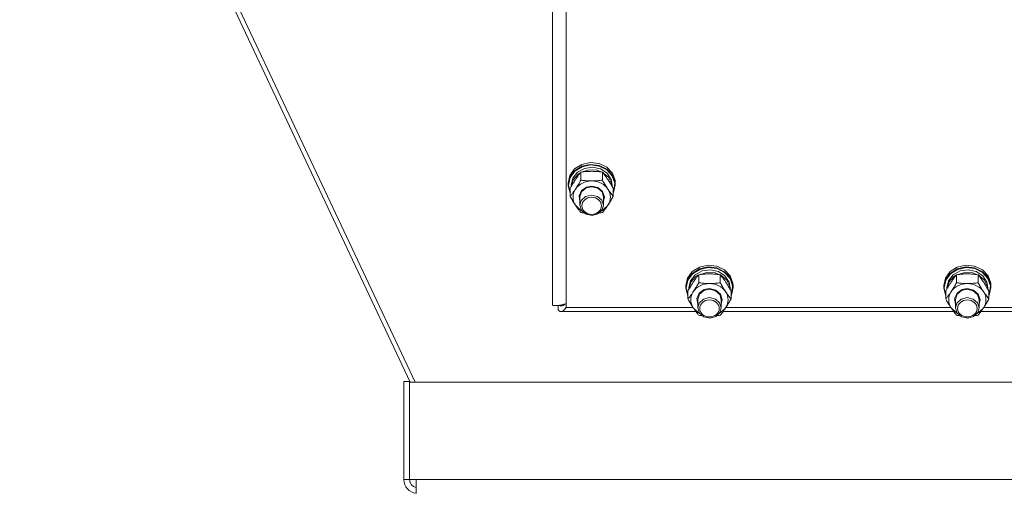
# Model space of a CAD drawing. Units: millimetres. Extents: x 0 to 21862, y -7 to 14850.
# Drawn here: x 2921 to 3422, y 8930 to 9171 of the extents above; entities that cross this region are included whole.
import ezdxf

# ---------------------------------------------------------------- set-up
doc = ezdxf.new("R2010")
doc.units = ezdxf.units.MM
doc.linetypes.add('K5LT_THIN', pattern=[0])
doc.layers.add('R', color=1, linetype='Continuous', true_color=0xff0000)
doc.layers.add('WELDING', color=7, linetype='Continuous', true_color=0xffffff)

msp = doc.modelspace()

# ---------------------------------------------------------------- linework, layer by layer
at = {"layer": 'R', "color": 7, "linetype": 'K5LT_THIN', "lineweight": 18}
for p, q in [((3191.92, 9026.13), (3191.92, 9676.14)), ((3198.92, 9669.46), (3198.92, 9024.81)), ((2920.58, 9409.18), (3119.4, 8986.72)), ((2922.36, 9410.96), (3122.03, 8986.72)), ((3203.18, 9095.42), (3206.83, 9097.72)), ((3206.83, 9097.72), (3211.19, 9098.69)), ((3206.83, 9096.79), (3211.19, 9097.75)), ((3206.99, 9096.54), (3211.33, 9097.46)), ((3211.19, 9098.69), (3215.66, 9098.19)), ((3211.19, 9097.75), (3215.66, 9097.25)), ((3211.33, 9097.46), (3215.76, 9096.92)), ((3215.66, 9098.19), (3219.6, 9096.29)), ((3200.77, 9092.11), (3203.18, 9095.42)), ((3200.77, 9091.17), (3203.18, 9094.48)), ((3200.94, 9091), (3203.35, 9094.27)), ((3202.26, 9090.77), (3204.66, 9093.78)), ((3202.47, 9089.94), (3205.03, 9092.85)), ((3203.18, 9094.48), (3206.83, 9096.79)), ((3203.35, 9094.27), (3206.99, 9096.54)), ((3204.66, 9093.78), (3208.22, 9095.73)), ((3205.03, 9092.85), (3206.35, 9093.7)), ((3206.44, 9089.73), (3206.44, 9093.8)), ((3206.59, 9093.83), (3210.57, 9095.02)), ((3208.22, 9095.73), (3212.38, 9096.31)), ((3210.57, 9095.02), (3214.77, 9094.75)), ((3212.38, 9096.31), (3216.46, 9095.42)), ((3214.77, 9094.75), (3217.25, 9093.83)), ((3215.66, 9097.25), (3219.6, 9095.35)), ((3215.76, 9096.92), (3219.64, 9094.98)), ((3216.46, 9095.42), (3219.81, 9093.21)), ((3217.41, 9089.73), (3217.41, 9093.8)), ((3217.49, 9093.7), (3220.54, 9091.17)), ((3219.6, 9096.29), (3222.46, 9093.26)), ((3219.6, 9095.35), (3222.46, 9092.32)), ((3219.64, 9094.98), (3222.41, 9091.93)), ((3219.81, 9093.21), (3221.9, 9090.02)), ((3222.46, 9093.26), (3223.83, 9089.52)), ((3199.92, 9088.25), (3200.77, 9092.11)), ((3199.92, 9087.32), (3200.77, 9091.17)), ((3199.92, 9087.32), (3199.92, 9088.25)), ((3200.09, 9087.17), (3200.94, 9091)), ((3201.42, 9087.17), (3202.26, 9090.77)), ((3201.43, 9086.38), (3202.47, 9089.94)), ((3220.54, 9091.17), (3222.2, 9087.8)), ((3221.9, 9090.02), (3222.42, 9087.17)), ((3222.2, 9087.8), (3222.41, 9086.38)), ((3222.41, 9091.93), (3223.69, 9088.2)), ((3222.46, 9092.32), (3223.83, 9088.59)), ((3223.69, 9088.2), (3223.28, 9084.32)), ((3223.83, 9089.52), (3223.92, 9088.25)), ((3223.83, 9088.59), (3223.92, 9087.32)), ((3223.92, 9087.32), (3223.92, 9088.25)), ((3199.93, 9086.9), (3199.92, 9087.32)), ((3200.95, 9083.08), (3199.93, 9086.9)), ((3200.09, 9087.14), (3200.09, 9087.17)), ((3200.95, 9083.32), (3200.09, 9087.14)), ((3200.95, 9081.45), (3200.95, 9085.53)), ((3201.42, 9086.36), (3201.42, 9087.17)), ((3205.47, 9081.7), (3206.67, 9084.38)), ((3205.92, 9081.18), (3206.76, 9083.84)), ((3206.67, 9084.38), (3209.23, 9086.19)), ((3206.76, 9083.84), (3209.03, 9085.76)), ((3209.03, 9085.76), (3211.92, 9086.4)), ((3209.23, 9086.19), (3211.92, 9086.7)), ((3211.92, 9086.7), (3215.11, 9085.97)), ((3211.92, 9086.4), (3214.97, 9085.68)), ((3214.97, 9085.68), (3217.18, 9083.7)), ((3215.11, 9085.97), (3217.48, 9083.97)), ((3217.18, 9083.7), (3217.92, 9081.18)), ((3217.48, 9083.97), (3218.42, 9081.22)), ((3222.42, 9086.36), (3222.42, 9087.17)), ((3222.89, 9081.45), (3222.89, 9085.53)), ((3223.28, 9084.32), (3222.89, 9083.32)), ((3223.08, 9083.47), (3222.89, 9083.08)), ((3223.92, 9087.32), (3223.08, 9083.47)), ((3205.92, 9078.86), (3205.47, 9081.7)), ((3205.92, 9081.18), (3205.92, 9076.9)), ((3206.63, 9079.37), (3205.92, 9076.9)), ((3208.81, 9081.37), (3206.63, 9079.37)), ((3211.86, 9082.13), (3208.81, 9081.37)), ((3214.92, 9081.43), (3211.86, 9082.13)), ((3217.09, 9079.56), (3214.92, 9081.43)), ((3217.92, 9076.9), (3217.09, 9079.56)), ((3218.42, 9081.22), (3217.92, 9078.86)), ((3217.92, 9081.18), (3217.92, 9076.9)), ((3203.69, 9076.9), (3206.38, 9074.31)), ((3205.92, 9076.9), (3206.76, 9074.24)), ((3206.38, 9074.31), (3206.94, 9073.99)), ((3206.76, 9074.24), (3209.03, 9072.32)), ((3212.11, 9071.68), (3215.13, 9072.48)), ((3215.13, 9072.48), (3217.26, 9074.52)), ((3216.91, 9073.99), (3219.79, 9076.4)), ((3217.26, 9074.52), (3217.92, 9076.9)), ((3219.79, 9076.4), (3220.15, 9076.9)), ((3209.03, 9072.32), (3212.11, 9071.68)), ((3260.77, 9039.84), (3263.18, 9043.15)), ((3263.18, 9043.15), (3266.83, 9045.45)), ((3263.18, 9042.21), (3266.83, 9044.52)), ((3263.35, 9042.01), (3266.99, 9044.27)), ((3264.66, 9041.51), (3268.22, 9043.46)), ((3266.59, 9041.56), (3270.57, 9042.75)), ((3266.83, 9045.45), (3271.19, 9046.42)), ((3266.83, 9044.52), (3271.19, 9045.49)), ((3266.99, 9044.27), (3271.33, 9045.19)), ((3268.22, 9043.46), (3272.38, 9044.04)), ((3270.57, 9042.75), (3274.77, 9042.48)), ((3271.19, 9046.42), (3275.66, 9045.92)), ((3271.19, 9045.49), (3275.66, 9044.98)), ((3271.33, 9045.19), (3275.76, 9044.65)), ((3272.38, 9044.04), (3276.46, 9043.15)), ((3274.77, 9042.48), (3277.25, 9041.56)), ((3275.66, 9045.92), (3279.6, 9044.02)), ((3275.66, 9044.98), (3279.6, 9043.08)), ((3275.76, 9044.65), (3279.64, 9042.71)), ((3276.46, 9043.15), (3279.81, 9040.94)), ((3279.6, 9044.02), (3282.46, 9040.99)), ((3279.6, 9043.08), (3282.46, 9040.05)), ((3279.64, 9042.71), (3282.41, 9039.66)), ((3392.1, 9039.84), (3394.52, 9043.15)), ((3394.52, 9043.15), (3398.16, 9045.45)), ((3394.52, 9042.21), (3398.16, 9044.52)), ((3394.69, 9042.01), (3398.32, 9044.27)), ((3395.99, 9041.51), (3399.55, 9043.46)), ((3397.92, 9041.56), (3401.91, 9042.75)), ((3398.16, 9045.45), (3402.53, 9046.42)), ((3398.16, 9044.52), (3402.53, 9045.49)), ((3398.32, 9044.27), (3402.67, 9045.19)), ((3399.55, 9043.46), (3403.71, 9044.04)), ((3401.91, 9042.75), (3406.1, 9042.48)), ((3402.53, 9046.42), (3406.99, 9045.92)), ((3402.53, 9045.49), (3406.99, 9044.98)), ((3402.67, 9045.19), (3407.09, 9044.65)), ((3403.71, 9044.04), (3407.79, 9043.15)), ((3406.1, 9042.48), (3408.58, 9041.56)), ((3406.99, 9045.92), (3410.93, 9044.02)), ((3406.99, 9044.98), (3410.93, 9043.08)), ((3407.09, 9044.65), (3410.97, 9042.71)), ((3407.79, 9043.15), (3411.15, 9040.94)), ((3410.93, 9044.02), (3413.79, 9040.99)), ((3410.93, 9043.08), (3413.79, 9040.05)), ((3410.97, 9042.71), (3413.75, 9039.66)), ((3259.92, 9035.98), (3260.77, 9039.84)), ((3259.92, 9035.05), (3260.77, 9038.9)), ((3260.09, 9034.9), (3260.94, 9038.73)), ((3260.77, 9038.9), (3263.18, 9042.21)), ((3260.94, 9038.73), (3263.35, 9042.01)), ((3261.42, 9034.9), (3262.26, 9038.5)), ((3261.43, 9034.11), (3262.47, 9037.67)), ((3262.26, 9038.5), (3264.66, 9041.51)), ((3262.47, 9037.67), (3265.03, 9040.58)), ((3265.03, 9040.58), (3266.35, 9041.43)), ((3266.44, 9037.46), (3266.44, 9041.54)), ((3277.41, 9037.46), (3277.41, 9041.54)), ((3277.49, 9041.43), (3280.54, 9038.9)), ((3279.81, 9040.94), (3281.9, 9037.75)), ((3280.54, 9038.9), (3282.2, 9035.53)), ((3281.9, 9037.75), (3282.42, 9034.9)), ((3282.41, 9039.66), (3283.69, 9035.93)), ((3282.46, 9040.99), (3283.83, 9037.25)), ((3282.46, 9040.05), (3283.83, 9036.32)), ((3283.83, 9037.25), (3283.92, 9035.98)), ((3391.25, 9035.98), (3392.1, 9039.84)), ((3391.25, 9035.05), (3392.1, 9038.9)), ((3391.43, 9034.9), (3392.27, 9038.73)), ((3392.1, 9038.9), (3394.52, 9042.21)), ((3392.27, 9038.73), (3394.69, 9042.01)), ((3392.75, 9034.9), (3393.6, 9038.5)), ((3392.77, 9034.11), (3393.81, 9037.67)), ((3393.6, 9038.5), (3395.99, 9041.51)), ((3393.81, 9037.67), (3396.36, 9040.58)), ((3396.36, 9040.58), (3397.68, 9041.43)), ((3397.77, 9037.46), (3397.77, 9041.54)), ((3408.74, 9037.46), (3408.74, 9041.54)), ((3408.83, 9041.43), (3411.87, 9038.9)), ((3411.15, 9040.94), (3413.23, 9037.75)), ((3411.87, 9038.9), (3413.54, 9035.53)), ((3413.23, 9037.75), (3413.75, 9034.9)), ((3413.75, 9039.66), (3415.02, 9035.93)), ((3413.79, 9040.99), (3415.17, 9037.25)), ((3413.79, 9040.05), (3415.17, 9036.32)), ((3415.17, 9037.25), (3415.25, 9035.98)), ((3259.92, 9035.05), (3259.92, 9035.98)), ((3259.93, 9034.63), (3259.92, 9035.05)), ((3260.95, 9030.81), (3259.93, 9034.63)), ((3260.09, 9034.87), (3260.09, 9034.9)), ((3260.95, 9031.05), (3260.09, 9034.87)), ((3260.95, 9029.18), (3260.95, 9033.26)), ((3261.42, 9034.09), (3261.42, 9034.9)), ((3266.67, 9032.11), (3269.23, 9033.92)), ((3266.76, 9031.57), (3269.03, 9033.49)), ((3269.03, 9033.49), (3271.92, 9034.13)), ((3269.23, 9033.92), (3271.92, 9034.43)), ((3271.92, 9034.43), (3275.11, 9033.7)), ((3271.92, 9034.13), (3274.97, 9033.41)), ((3274.97, 9033.41), (3277.18, 9031.43)), ((3275.11, 9033.7), (3277.48, 9031.7)), ((3282.2, 9035.53), (3282.41, 9034.11)), ((3282.42, 9034.09), (3282.42, 9034.9)), ((3282.89, 9029.18), (3282.89, 9033.26)), ((3283.92, 9035.05), (3283.08, 9031.2)), ((3283.69, 9035.93), (3283.28, 9032.05)), ((3283.83, 9036.32), (3283.92, 9035.05)), ((3283.92, 9035.05), (3283.92, 9035.98)), ((3391.25, 9035.05), (3391.25, 9035.98)), ((3391.26, 9034.63), (3391.25, 9035.05)), ((3392.28, 9030.81), (3391.26, 9034.63)), ((3391.43, 9034.87), (3391.43, 9034.9)), ((3392.28, 9031.05), (3391.43, 9034.87)), ((3392.28, 9029.18), (3392.28, 9033.26)), ((3392.75, 9034.09), (3392.75, 9034.9)), ((3398.01, 9032.11), (3400.56, 9033.92)), ((3398.09, 9031.57), (3400.36, 9033.49)), ((3400.36, 9033.49), (3403.25, 9034.13)), ((3400.56, 9033.92), (3403.25, 9034.43)), ((3403.25, 9034.43), (3406.44, 9033.7)), ((3403.25, 9034.13), (3406.31, 9033.41)), ((3406.31, 9033.41), (3408.51, 9031.43)), ((3406.44, 9033.7), (3408.81, 9031.7)), ((3413.54, 9035.53), (3413.74, 9034.11)), ((3413.75, 9034.09), (3413.75, 9034.9)), ((3414.22, 9029.18), (3414.22, 9033.26)), ((3415.25, 9035.05), (3414.41, 9031.2)), ((3415.02, 9035.93), (3414.62, 9032.05)), ((3415.17, 9036.32), (3415.25, 9035.05)), ((3415.25, 9035.05), (3415.25, 9035.98)), ((3265.47, 9029.43), (3266.67, 9032.11)), ((3265.92, 9026.59), (3265.47, 9029.43)), ((3265.92, 9028.91), (3266.76, 9031.57)), ((3265.92, 9028.91), (3265.92, 9024.63)), ((3268.81, 9029.1), (3266.63, 9027.1)), ((3271.86, 9029.86), (3268.81, 9029.1)), ((3274.92, 9029.16), (3271.86, 9029.86)), ((3277.09, 9027.29), (3274.92, 9029.16)), ((3277.92, 9024.63), (3277.09, 9027.29)), ((3277.18, 9031.43), (3277.92, 9028.91)), ((3277.48, 9031.7), (3278.42, 9028.95)), ((3278.42, 9028.95), (3277.92, 9026.59)), ((3277.92, 9028.91), (3277.92, 9024.63)), ((3283.28, 9032.05), (3282.89, 9031.05)), ((3283.08, 9031.2), (3282.89, 9030.81)), ((3396.8, 9029.43), (3398.01, 9032.11)), ((3397.25, 9026.59), (3396.8, 9029.43)), ((3397.25, 9028.91), (3398.09, 9031.57)), ((3397.25, 9028.91), (3397.25, 9024.63)), ((3400.15, 9029.1), (3397.97, 9027.1)), ((3403.19, 9029.86), (3400.15, 9029.1)), ((3406.25, 9029.16), (3403.19, 9029.86)), ((3408.42, 9027.29), (3406.25, 9029.16)), ((3409.25, 9024.63), (3408.42, 9027.29)), ((3408.51, 9031.43), (3409.25, 9028.91)), ((3408.81, 9031.7), (3409.75, 9028.95)), ((3409.75, 9028.95), (3409.25, 9026.59)), ((3409.25, 9028.91), (3409.25, 9024.63)), ((3414.62, 9032.05), (3414.22, 9031.05)), ((3414.41, 9031.2), (3414.22, 9030.81)), ((3194.81, 9025.85), (3194.81, 9023.62)), ((3265.03, 9022.72), (3196.37, 9022.72)), ((3197.93, 9026.23), (3196.89, 9026.23)), ((3198.92, 9024.81), (3263.58, 9024.81)), ((3263.69, 9024.63), (3266.38, 9022.04)), ((3266.63, 9027.1), (3265.92, 9024.63)), ((3265.92, 9024.63), (3266.76, 9021.97)), ((3275.13, 9020.22), (3277.26, 9022.25)), ((3276.91, 9021.72), (3279.79, 9024.13)), ((3277.26, 9022.25), (3277.92, 9024.63)), ((3396.36, 9022.72), (3278.81, 9022.72)), ((3279.79, 9024.13), (3280.15, 9024.63)), ((3280.27, 9024.81), (3394.91, 9024.81)), ((3395.03, 9024.63), (3397.71, 9022.04)), ((3397.97, 9027.1), (3397.25, 9024.63)), ((3397.25, 9024.63), (3398.09, 9021.97)), ((3406.47, 9020.22), (3408.6, 9022.25)), ((3408.24, 9021.72), (3411.13, 9024.13)), ((3408.6, 9022.25), (3409.25, 9024.63)), ((3527.7, 9022.72), (3410.15, 9022.72)), ((3411.13, 9024.13), (3411.48, 9024.63)), ((3411.6, 9024.81), (3526.24, 9024.81)), ((3266.38, 9022.04), (3266.94, 9021.72)), ((3266.76, 9021.97), (3269.03, 9020.05)), ((3269.03, 9020.05), (3272.11, 9019.41)), ((3272.11, 9019.41), (3275.13, 9020.22)), ((3397.71, 9022.04), (3398.27, 9021.72)), ((3398.09, 9021.97), (3400.36, 9020.05)), ((3400.36, 9020.05), (3403.44, 9019.41)), ((3403.44, 9019.41), (3406.47, 9020.22)), ((3116.2, 8987.15), (3116.2, 8937.13)), ((3116.2, 8987.15), (3119.2, 8987.15)), ((3119.2, 8987.15), (3119.2, 8986.72)), ((3119.2, 8986.72), (3818.64, 8986.72)), ((3119.2, 8937.13), (3119.2, 8986.72)), ((3116.2, 8937.13), (3119.2, 8937.13)), ((3122.6, 8937.13), (3119.2, 8937.13)), ((3122.6, 8937.13), (3815.24, 8937.13)), ((3122.6, 8937.13), (3122.6, 8930.13))]:
    msp.add_line(p, q, dxfattribs=at)
for radius, end in [(7, 265.1037), (4, 261.4097)]:
    msp.add_arc((3123.2, 8937.13), radius, 180, end, dxfattribs=at)
for centre, major_axis, start_param, end_param in [((3211.92, 9081.04), (-9.5, 0), 4.712389, 5.759587), ((3211.92, 9081.04), (9.5, 0), 0.523599, 1.570796), ((3211.92, 9081.04), (-9.5, 0), 5.759587, 6.806784), ((3211.92, 9081.04), (9.5, 0), 5.759587, 6.806784), ((3271.92, 9028.77), (-9.5, 0), 5.759587, 6.806784), ((3271.92, 9028.77), (-9.5, 0), 4.712389, 5.759587), ((3271.92, 9028.77), (9.5, 0), 0.523599, 1.570796), ((3271.92, 9028.77), (9.5, 0), 5.759587, 6.806784), ((3403.25, 9028.77), (-9.5, 0), 5.759587, 6.806784), ((3403.25, 9028.77), (-9.5, 0), 4.712389, 5.759587), ((3403.25, 9028.77), (9.5, 0), 0.523599, 1.570796), ((3403.25, 9028.77), (9.5, 0), 5.759587, 6.806784)]:
    msp.add_ellipse(centre, major_axis=major_axis, ratio=0.871159, start_param=start_param, end_param=end_param, dxfattribs=at)
for centre in [(3211.92, 9076.62), (3271.92, 9024.35), (3403.25, 9024.35)]:
    msp.add_ellipse(centre, major_axis=(-5, 0), ratio=0.871159, dxfattribs=at)
at = {"layer": 'WELDING', "color": 7, "linetype": 'K5LT_THIN', "lineweight": 18}
for p, q in [((3206.94, 9073.11), (3206.44, 9073.18)), ((3207.44, 9073.04), (3206.94, 9073.11)), ((3207.94, 9072.99), (3207.44, 9073.04)), ((3216.4, 9073.04), (3215.9, 9072.99)), ((3216.91, 9073.11), (3216.4, 9073.04)), ((3217.41, 9073.18), (3216.91, 9073.11)), ((3194.9, 9023.52), (3194.81, 9023.62)), ((3194.98, 9023.43), (3194.9, 9023.52)), ((3195.03, 9023.39), (3194.98, 9023.43)), ((3195.05, 9023.36), (3195.03, 9023.39)), ((3195.06, 9023.35), (3195.05, 9023.36)), ((3195.07, 9023.35), (3195.06, 9023.35)), ((3195.16, 9023.26), (3195.07, 9023.35)), ((3195.25, 9023.19), (3195.16, 9023.26)), ((3195.29, 9023.15), (3195.25, 9023.19)), ((3195.31, 9023.14), (3195.29, 9023.15)), ((3195.32, 9023.13), (3195.31, 9023.14)), ((3195.33, 9023.12), (3195.32, 9023.13)), ((3195.42, 9023.06), (3195.33, 9023.12)), ((3195.46, 9025.89), (3195.38, 9025.93)), ((3195.51, 9023), (3195.42, 9023.06)), ((3195.54, 9025.86), (3195.46, 9025.89)), ((3195.55, 9022.97), (3195.51, 9023)), ((3195.58, 9025.85), (3195.54, 9025.86)), ((3195.57, 9022.96), (3195.55, 9022.97)), ((3195.58, 9022.95), (3195.57, 9022.96)), ((3195.61, 9025.84), (3195.58, 9025.85)), ((3195.59, 9022.95), (3195.58, 9022.95)), ((3195.68, 9022.9), (3195.59, 9022.95)), ((3195.62, 9025.84), (3195.61, 9025.84)), ((3195.71, 9025.81), (3195.62, 9025.84)), ((3195.62, 9025.84), (3195.62, 9025.84)), ((3195.77, 9022.85), (3195.68, 9022.9)), ((3195.79, 9025.79), (3195.71, 9025.81)), ((3195.81, 9022.83), (3195.77, 9022.85)), ((3195.83, 9025.78), (3195.79, 9025.79)), ((3195.83, 9022.83), (3195.81, 9022.83)), ((3195.86, 9025.77), (3195.83, 9025.78)), ((3195.84, 9022.82), (3195.83, 9022.83)), ((3195.85, 9022.82), (3195.84, 9022.82)), ((3195.94, 9022.79), (3195.85, 9022.82)), ((3195.87, 9025.77), (3195.86, 9025.77)), ((3195.96, 9025.75), (3195.87, 9025.77)), ((3195.87, 9025.77), (3195.87, 9025.77)), ((3196.03, 9022.76), (3195.94, 9022.79)), ((3196.04, 9025.74), (3195.96, 9025.75)), ((3196.07, 9022.75), (3196.03, 9022.76)), ((3196.08, 9025.73), (3196.04, 9025.74)), ((3196.09, 9022.75), (3196.07, 9022.75)), ((3196.1, 9025.73), (3196.08, 9025.73)), ((3196.1, 9022.74), (3196.09, 9022.75)), ((3196.11, 9025.73), (3196.1, 9025.73)), ((3196.11, 9022.74), (3196.1, 9022.74)), ((3196.12, 9025.73), (3196.11, 9025.73)), ((3196.37, 9022.72), (3196.11, 9022.74)), ((3196.37, 9025.72), (3196.12, 9025.73)), ((3196.48, 9025.72), (3196.37, 9025.72)), ((3196.48, 9022.72), (3196.37, 9022.72)), ((3196.59, 9025.73), (3196.48, 9025.72)), ((3196.59, 9022.73), (3196.48, 9022.72)), ((3196.64, 9025.73), (3196.59, 9025.73)), ((3196.64, 9022.74), (3196.59, 9022.73)), ((3196.67, 9025.73), (3196.64, 9025.73)), ((3196.67, 9022.75), (3196.64, 9022.74)), ((3196.68, 9025.74), (3196.67, 9025.73)), ((3196.68, 9022.75), (3196.67, 9022.75)), ((3196.69, 9025.74), (3196.68, 9025.74)), ((3196.69, 9022.75), (3196.68, 9022.75)), ((3196.8, 9025.76), (3196.69, 9025.74)), ((3196.8, 9022.79), (3196.69, 9022.75)), ((3196.91, 9025.78), (3196.8, 9025.76)), ((3196.91, 9022.82), (3196.8, 9022.79)), ((3196.96, 9025.79), (3196.91, 9025.78)), ((3196.96, 9022.85), (3196.91, 9022.82)), ((3196.99, 9025.8), (3196.96, 9025.79)), ((3196.99, 9022.86), (3196.96, 9022.85)), ((3197, 9025.8), (3196.99, 9025.8)), ((3197, 9022.86), (3196.99, 9022.86)), ((3197.01, 9025.8), (3197, 9025.8)), ((3197.01, 9022.87), (3197, 9022.86)), ((3197.12, 9025.84), (3197.01, 9025.8)), ((3197.12, 9022.93), (3197.01, 9022.87)), ((3197.23, 9025.87), (3197.12, 9025.84)), ((3197.23, 9022.99), (3197.12, 9022.93)), ((3197.28, 9025.89), (3197.23, 9025.87)), ((3197.28, 9023.02), (3197.23, 9022.99)), ((3197.31, 9025.9), (3197.28, 9025.89)), ((3197.3, 9023.04), (3197.28, 9023.02)), ((3197.32, 9023.05), (3197.3, 9023.04)), ((3197.32, 9025.91), (3197.31, 9025.9)), ((3197.33, 9025.91), (3197.32, 9025.91)), ((3197.44, 9023.14), (3197.32, 9023.06)), ((3197.32, 9023.06), (3197.32, 9023.05)), ((3197.44, 9025.96), (3197.33, 9025.91)), ((3197.55, 9026.01), (3197.44, 9025.96)), ((3197.54, 9023.23), (3197.44, 9023.14)), ((3197.6, 9023.27), (3197.54, 9023.23)), ((3197.6, 9026.04), (3197.55, 9026.01)), ((3197.63, 9026.05), (3197.6, 9026.04)), ((3197.62, 9023.3), (3197.6, 9023.27)), ((3197.64, 9023.31), (3197.62, 9023.3)), ((3197.64, 9026.06), (3197.63, 9026.05)), ((3197.65, 9026.06), (3197.64, 9026.06)), ((3197.76, 9023.43), (3197.64, 9023.32)), ((3197.64, 9023.32), (3197.64, 9023.31)), ((3197.76, 9026.12), (3197.65, 9026.06)), ((3197.87, 9026.19), (3197.76, 9026.12)), ((3197.86, 9023.54), (3197.76, 9023.43)), ((3197.92, 9023.6), (3197.86, 9023.54)), ((3197.92, 9026.22), (3197.87, 9026.19)), ((3197.95, 9026.24), (3197.92, 9026.22)), ((3197.94, 9023.63), (3197.92, 9023.6)), ((3197.96, 9023.64), (3197.94, 9023.63)), ((3197.96, 9026.25), (3197.95, 9026.24)), ((3197.97, 9026.25), (3197.96, 9026.25)), ((3198.07, 9023.78), (3197.96, 9023.65)), ((3197.96, 9023.65), (3197.96, 9023.64)), ((3198.08, 9026.33), (3197.97, 9026.25)), ((3198.18, 9023.92), (3198.07, 9023.78)), ((3198.19, 9026.41), (3198.08, 9026.33)), ((3198.23, 9023.98), (3198.18, 9023.92)), ((3198.24, 9026.45), (3198.19, 9026.41)), ((3198.26, 9024.02), (3198.23, 9023.98)), ((3198.27, 9026.47), (3198.24, 9026.45)), ((3198.27, 9024.04), (3198.26, 9024.02)), ((3198.28, 9026.48), (3198.27, 9026.47)), ((3198.28, 9024.05), (3198.27, 9024.04)), ((3198.29, 9026.48), (3198.28, 9026.48)), ((3198.39, 9024.2), (3198.28, 9024.05)), ((3198.61, 9026.75), (3198.29, 9026.48)), ((3198.5, 9024.36), (3198.39, 9024.2)), ((3198.55, 9024.44), (3198.5, 9024.36)), ((3198.58, 9024.48), (3198.55, 9024.44)), ((3198.59, 9024.5), (3198.58, 9024.48)), ((3198.6, 9024.51), (3198.59, 9024.5)), ((3198.92, 9025.03), (3198.6, 9024.51)), ((3266.94, 9020.84), (3266.44, 9020.91)), ((3267.44, 9020.77), (3266.94, 9020.84)), ((3267.94, 9020.72), (3267.44, 9020.77)), ((3276.4, 9020.77), (3275.9, 9020.72)), ((3276.91, 9020.84), (3276.4, 9020.77)), ((3277.41, 9020.91), (3276.91, 9020.84)), ((3398.27, 9020.84), (3397.77, 9020.91)), ((3398.77, 9020.77), (3398.27, 9020.84)), ((3399.28, 9020.72), (3398.77, 9020.77)), ((3407.74, 9020.77), (3407.23, 9020.72)), ((3408.24, 9020.84), (3407.74, 9020.77)), ((3408.74, 9020.91), (3408.24, 9020.84))]:
    msp.add_line(p, q, dxfattribs=at)
for points, knots in [([(3206.44, 9093.8), (3206.11, 9093.41), (3205.64, 9092.81), (3204.97, 9091.92), (3204.52, 9091.3), (3204.07, 9090.64), (3203.66, 9090.04), (3203.26, 9089.42), (3202.82, 9088.73), (3202.33, 9087.92), (3201.67, 9086.81), (3201.21, 9085.99), (3200.95, 9085.53)], [0, 0, 0, 0, 2.36093, 3.390647, 4.79298, 5.506786, 6.577788, 7.635804, 8.324795, 9.644879, 11.134303, 13, 13, 13, 13]), ([(3211.92, 9094.22), (3211.57, 9094.22), (3210.85, 9094.21), (3209.97, 9094.17), (3208.98, 9094.1), (3207.85, 9093.99), (3206.91, 9093.87), (3206.44, 9093.8)], [0, 0, 0, 0, 1.523216, 3.057663, 3.814901, 5.878539, 8, 8, 8, 8]), ([(3217.41, 9093.8), (3216.91, 9093.87), (3215.99, 9093.99), (3214.66, 9094.12), (3213.44, 9094.19), (3212.53, 9094.22), (3212.03, 9094.22), (3211.92, 9094.22)], [0, 0, 0, 0, 2.217775, 4.084032, 5.851552, 7.530677, 8, 8, 8, 8]), ([(3222.89, 9085.53), (3222.52, 9086.19), (3221.95, 9087.19), (3221.23, 9088.39), (3220.78, 9089.12), (3220.42, 9089.67), (3220.07, 9090.21), (3219.71, 9090.73), (3219.28, 9091.36), (3218.52, 9092.41), (3217.87, 9093.24), (3217.41, 9093.8)], [0, 0, 0, 0, 2.495045, 3.773157, 4.752428, 5.414375, 6.071805, 7.048435, 7.684427, 8.902965, 12, 12, 12, 12]), ([(3203.69, 9085.17), (3203.88, 9085.46), (3204.13, 9085.84), (3204.56, 9086.52), (3204.86, 9087.02), (3205.33, 9087.79), (3205.81, 9088.62), (3206.23, 9089.36), (3206.44, 9089.73)], [0, 0, 0, 0, 1.79714, 2.404251, 4.194774, 4.765234, 6.955738, 9, 9, 9, 9]), ([(3206.44, 9089.73), (3207.1, 9089.63), (3208.13, 9089.51), (3209.5, 9089.39), (3210.52, 9089.34), (3211.31, 9089.31), (3211.79, 9089.31), (3211.92, 9089.31)], [0, 0, 0, 0, 3.005828, 4.558322, 5.937032, 7.433787, 8, 8, 8, 8]), ([(3211.92, 9089.31), (3212.29, 9089.31), (3212.92, 9089.32), (3213.9, 9089.37), (3214.95, 9089.44), (3216.15, 9089.56), (3217, 9089.67), (3217.41, 9089.73)], [0, 0, 0, 0, 1.597458, 2.676777, 4.235764, 6.182879, 8, 8, 8, 8]), ([(3217.41, 9089.73), (3217.76, 9089.09), (3218.32, 9088.12), (3219.04, 9086.91), (3219.59, 9086.03), (3219.95, 9085.47), (3220.15, 9085.17)], [0, 0, 0, 0, 2.828681, 4.286485, 5.499243, 7, 7, 7, 7]), ([(3200.95, 9081.45), (3201.24, 9081.8), (3201.68, 9082.35), (3202.32, 9083.2), (3202.82, 9083.9), (3203.3, 9084.58), (3203.58, 9085), (3203.69, 9085.17)], [0, 0, 0, 0, 2.582723, 3.88971, 5.5895, 6.977921, 8, 8, 8, 8]), ([(3220.15, 9085.17), (3220.34, 9084.89), (3220.71, 9084.34), (3221.2, 9083.65), (3221.72, 9082.94), (3222.26, 9082.23), (3222.69, 9081.7), (3222.89, 9081.45)], [0, 0, 0, 0, 1.597458, 3.207191, 4.235764, 6.182879, 8, 8, 8, 8]), ([(3203.69, 9076.9), (3203.51, 9077.18), (3203.26, 9077.56), (3202.83, 9078.25), (3202.52, 9078.74), (3202.06, 9079.51), (3201.58, 9080.34), (3201.15, 9081.09), (3200.95, 9081.45)], [0, 0, 0, 0, 1.79714, 2.404251, 4.194774, 4.765234, 6.955738, 9, 9, 9, 9]), ([(3222.89, 9081.45), (3222.53, 9080.81), (3221.98, 9079.84), (3221.26, 9078.64), (3220.71, 9077.75), (3220.35, 9077.2), (3220.15, 9076.9)], [0, 0, 0, 0, 2.828681, 4.286485, 5.499243, 7, 7, 7, 7]), ([(3206.44, 9073.18), (3206.15, 9073.53), (3205.71, 9074.08), (3205.07, 9074.92), (3204.57, 9075.62), (3204.09, 9076.3), (3203.81, 9076.72), (3203.69, 9076.9)], [0, 0, 0, 0, 2.582723, 3.88971, 5.5895, 6.977921, 8, 8, 8, 8]), ([(3220.15, 9076.9), (3219.96, 9076.62), (3219.59, 9076.06), (3219.1, 9075.38), (3218.58, 9074.66), (3218.03, 9073.95), (3217.61, 9073.43), (3217.41, 9073.18)], [0, 0, 0, 0, 1.597458, 3.207191, 4.235764, 6.182879, 8, 8, 8, 8]), ([(3266.44, 9041.54), (3266.11, 9041.14), (3265.64, 9040.55), (3264.97, 9039.65), (3264.52, 9039.03), (3264.07, 9038.37), (3263.66, 9037.77), (3263.26, 9037.15), (3262.82, 9036.46), (3262.33, 9035.65), (3261.67, 9034.54), (3261.21, 9033.72), (3260.95, 9033.26)], [0, 0, 0, 0, 2.36093, 3.390647, 4.79298, 5.506786, 6.577788, 7.635804, 8.324795, 9.644879, 11.134303, 13, 13, 13, 13]), ([(3263.69, 9032.9), (3263.88, 9033.19), (3264.13, 9033.57), (3264.56, 9034.25), (3264.86, 9034.75), (3265.33, 9035.52), (3265.81, 9036.35), (3266.23, 9037.09), (3266.44, 9037.46)], [0, 0, 0, 0, 1.79714, 2.404251, 4.194774, 4.765234, 6.955738, 9, 9, 9, 9]), ([(3271.92, 9041.95), (3271.57, 9041.95), (3270.85, 9041.94), (3269.97, 9041.9), (3268.98, 9041.83), (3267.85, 9041.72), (3266.91, 9041.6), (3266.44, 9041.54)], [0, 0, 0, 0, 1.523216, 3.057663, 3.814901, 5.878539, 8, 8, 8, 8]), ([(3266.44, 9037.46), (3267.1, 9037.36), (3268.13, 9037.24), (3269.5, 9037.12), (3270.52, 9037.07), (3271.31, 9037.04), (3271.79, 9037.04), (3271.92, 9037.04)], [0, 0, 0, 0, 3.005828, 4.558322, 5.937032, 7.433787, 8, 8, 8, 8]), ([(3277.41, 9041.54), (3276.91, 9041.61), (3275.99, 9041.72), (3274.66, 9041.85), (3273.44, 9041.92), (3272.53, 9041.95), (3272.03, 9041.95), (3271.92, 9041.95)], [0, 0, 0, 0, 2.217775, 4.084032, 5.851552, 7.530677, 8, 8, 8, 8]), ([(3271.92, 9037.04), (3272.29, 9037.04), (3272.92, 9037.05), (3273.9, 9037.1), (3274.95, 9037.17), (3276.15, 9037.29), (3277, 9037.4), (3277.41, 9037.46)], [0, 0, 0, 0, 1.597458, 2.676777, 4.235764, 6.182879, 8, 8, 8, 8]), ([(3282.89, 9033.26), (3282.52, 9033.92), (3281.95, 9034.92), (3281.23, 9036.13), (3280.78, 9036.85), (3280.42, 9037.4), (3280.07, 9037.94), (3279.71, 9038.46), (3279.28, 9039.09), (3278.52, 9040.14), (3277.87, 9040.97), (3277.41, 9041.54)], [0, 0, 0, 0, 2.495045, 3.773157, 4.752428, 5.414375, 6.071805, 7.048435, 7.684427, 8.902965, 12, 12, 12, 12]), ([(3277.41, 9037.46), (3277.76, 9036.82), (3278.32, 9035.85), (3279.04, 9034.64), (3279.59, 9033.76), (3279.95, 9033.2), (3280.15, 9032.9)], [0, 0, 0, 0, 2.828681, 4.286485, 5.499243, 7, 7, 7, 7]), ([(3397.77, 9041.54), (3397.45, 9041.14), (3396.98, 9040.55), (3396.3, 9039.65), (3395.86, 9039.03), (3395.4, 9038.37), (3395, 9037.77), (3394.59, 9037.15), (3394.16, 9036.46), (3393.66, 9035.65), (3393, 9034.54), (3392.54, 9033.72), (3392.28, 9033.26)], [0, 0, 0, 0, 2.36093, 3.390647, 4.79298, 5.506786, 6.577788, 7.635804, 8.324795, 9.644879, 11.134303, 13, 13, 13, 13]), ([(3395.03, 9032.9), (3395.21, 9033.19), (3395.46, 9033.57), (3395.89, 9034.25), (3396.2, 9034.75), (3396.66, 9035.52), (3397.14, 9036.35), (3397.57, 9037.09), (3397.77, 9037.46)], [0, 0, 0, 0, 1.79714, 2.404251, 4.194774, 4.765234, 6.955738, 9, 9, 9, 9]), ([(3403.25, 9041.95), (3402.9, 9041.95), (3402.19, 9041.94), (3401.31, 9041.9), (3400.31, 9041.83), (3399.19, 9041.72), (3398.25, 9041.6), (3397.77, 9041.54)], [0, 0, 0, 0, 1.523216, 3.057663, 3.814901, 5.878539, 8, 8, 8, 8]), ([(3397.77, 9037.46), (3398.44, 9037.36), (3399.47, 9037.24), (3400.83, 9037.12), (3401.85, 9037.07), (3402.65, 9037.04), (3403.12, 9037.04), (3403.25, 9037.04)], [0, 0, 0, 0, 3.005828, 4.558322, 5.937032, 7.433787, 8, 8, 8, 8]), ([(3408.74, 9041.54), (3408.24, 9041.61), (3407.33, 9041.72), (3405.99, 9041.85), (3404.77, 9041.92), (3403.86, 9041.95), (3403.36, 9041.95), (3403.25, 9041.95)], [0, 0, 0, 0, 2.217775, 4.084032, 5.851552, 7.530677, 8, 8, 8, 8]), ([(3403.25, 9037.04), (3403.63, 9037.04), (3404.25, 9037.05), (3405.23, 9037.1), (3406.28, 9037.17), (3407.49, 9037.29), (3408.33, 9037.4), (3408.74, 9037.46)], [0, 0, 0, 0, 1.597458, 2.676777, 4.235764, 6.182879, 8, 8, 8, 8]), ([(3414.22, 9033.26), (3413.85, 9033.92), (3413.29, 9034.92), (3412.56, 9036.13), (3412.11, 9036.85), (3411.75, 9037.4), (3411.4, 9037.94), (3411.05, 9038.46), (3410.61, 9039.09), (3409.85, 9040.14), (3409.2, 9040.97), (3408.74, 9041.54)], [0, 0, 0, 0, 2.495045, 3.773157, 4.752428, 5.414375, 6.071805, 7.048435, 7.684427, 8.902965, 12, 12, 12, 12]), ([(3408.74, 9037.46), (3409.1, 9036.82), (3409.65, 9035.85), (3410.37, 9034.64), (3410.92, 9033.76), (3411.28, 9033.2), (3411.48, 9032.9)], [0, 0, 0, 0, 2.828681, 4.286485, 5.499243, 7, 7, 7, 7]), ([(3260.95, 9029.18), (3261.24, 9029.53), (3261.68, 9030.08), (3262.32, 9030.93), (3262.82, 9031.63), (3263.3, 9032.31), (3263.58, 9032.73), (3263.69, 9032.9)], [0, 0, 0, 0, 2.582723, 3.88971, 5.5895, 6.977921, 8, 8, 8, 8]), ([(3280.15, 9032.9), (3280.34, 9032.62), (3280.71, 9032.07), (3281.2, 9031.38), (3281.72, 9030.67), (3282.26, 9029.96), (3282.69, 9029.43), (3282.89, 9029.18)], [0, 0, 0, 0, 1.597458, 3.207191, 4.235764, 6.182879, 8, 8, 8, 8]), ([(3392.28, 9029.18), (3392.57, 9029.53), (3393.01, 9030.08), (3393.65, 9030.93), (3394.16, 9031.63), (3394.63, 9032.31), (3394.91, 9032.73), (3395.03, 9032.9)], [0, 0, 0, 0, 2.582723, 3.88971, 5.5895, 6.977921, 8, 8, 8, 8]), ([(3411.48, 9032.9), (3411.67, 9032.62), (3412.04, 9032.07), (3412.53, 9031.38), (3413.05, 9030.67), (3413.6, 9029.96), (3414.02, 9029.43), (3414.22, 9029.18)], [0, 0, 0, 0, 1.597458, 3.207191, 4.235764, 6.182879, 8, 8, 8, 8]), ([(3263.69, 9024.63), (3263.51, 9024.91), (3263.26, 9025.29), (3262.83, 9025.98), (3262.52, 9026.47), (3262.06, 9027.24), (3261.58, 9028.07), (3261.15, 9028.82), (3260.95, 9029.18)], [0, 0, 0, 0, 1.79714, 2.404251, 4.194774, 4.765234, 6.955738, 9, 9, 9, 9]), ([(3282.89, 9029.18), (3282.53, 9028.54), (3281.98, 9027.57), (3281.26, 9026.37), (3280.71, 9025.48), (3280.35, 9024.93), (3280.15, 9024.63)], [0, 0, 0, 0, 2.828681, 4.286485, 5.499243, 7, 7, 7, 7]), ([(3395.03, 9024.63), (3394.84, 9024.91), (3394.59, 9025.29), (3394.16, 9025.98), (3393.86, 9026.47), (3393.39, 9027.24), (3392.91, 9028.07), (3392.49, 9028.82), (3392.28, 9029.18)], [0, 0, 0, 0, 1.79714, 2.404251, 4.194774, 4.765234, 6.955738, 9, 9, 9, 9]), ([(3414.22, 9029.18), (3413.87, 9028.54), (3413.31, 9027.57), (3412.59, 9026.37), (3412.04, 9025.48), (3411.68, 9024.93), (3411.48, 9024.63)], [0, 0, 0, 0, 2.828681, 4.286485, 5.499243, 7, 7, 7, 7]), ([(3266.44, 9020.91), (3266.15, 9021.26), (3265.71, 9021.81), (3265.07, 9022.65), (3264.57, 9023.35), (3264.09, 9024.04), (3263.81, 9024.45), (3263.69, 9024.63)], [0, 0, 0, 0, 2.582723, 3.88971, 5.5895, 6.977921, 8, 8, 8, 8]), ([(3280.15, 9024.63), (3279.96, 9024.35), (3279.59, 9023.8), (3279.1, 9023.11), (3278.58, 9022.39), (3278.03, 9021.68), (3277.61, 9021.16), (3277.41, 9020.91)], [0, 0, 0, 0, 1.597458, 3.207191, 4.235764, 6.182879, 8, 8, 8, 8]), ([(3397.77, 9020.91), (3397.48, 9021.26), (3397.05, 9021.81), (3396.41, 9022.65), (3395.9, 9023.35), (3395.42, 9024.04), (3395.15, 9024.45), (3395.03, 9024.63)], [0, 0, 0, 0, 2.582723, 3.88971, 5.5895, 6.977921, 8, 8, 8, 8]), ([(3411.48, 9024.63), (3411.29, 9024.35), (3410.92, 9023.8), (3410.43, 9023.11), (3409.91, 9022.39), (3409.37, 9021.68), (3408.94, 9021.16), (3408.74, 9020.91)], [0, 0, 0, 0, 1.597458, 3.207191, 4.235764, 6.182879, 8, 8, 8, 8])]:
    msp.add_open_spline(points, degree=3, knots=knots, dxfattribs=at)
msp.add_open_spline([(3191.92, 9026.13), (3191.92, 9026.1), (3191.95, 9026.05), (3192.08, 9025.96), (3192.3, 9025.89), (3192.6, 9025.83), (3192.98, 9025.79), (3193.44, 9025.77), (3193.96, 9025.78), (3194.55, 9025.82), (3195.19, 9025.9), (3195.88, 9026.01), (3196.6, 9026.16), (3197.36, 9026.35), (3198.14, 9026.58), (3198.66, 9026.76), (3198.92, 9026.86)], degree=3, dxfattribs=at)

doc.saveas('drawing.dxf')
